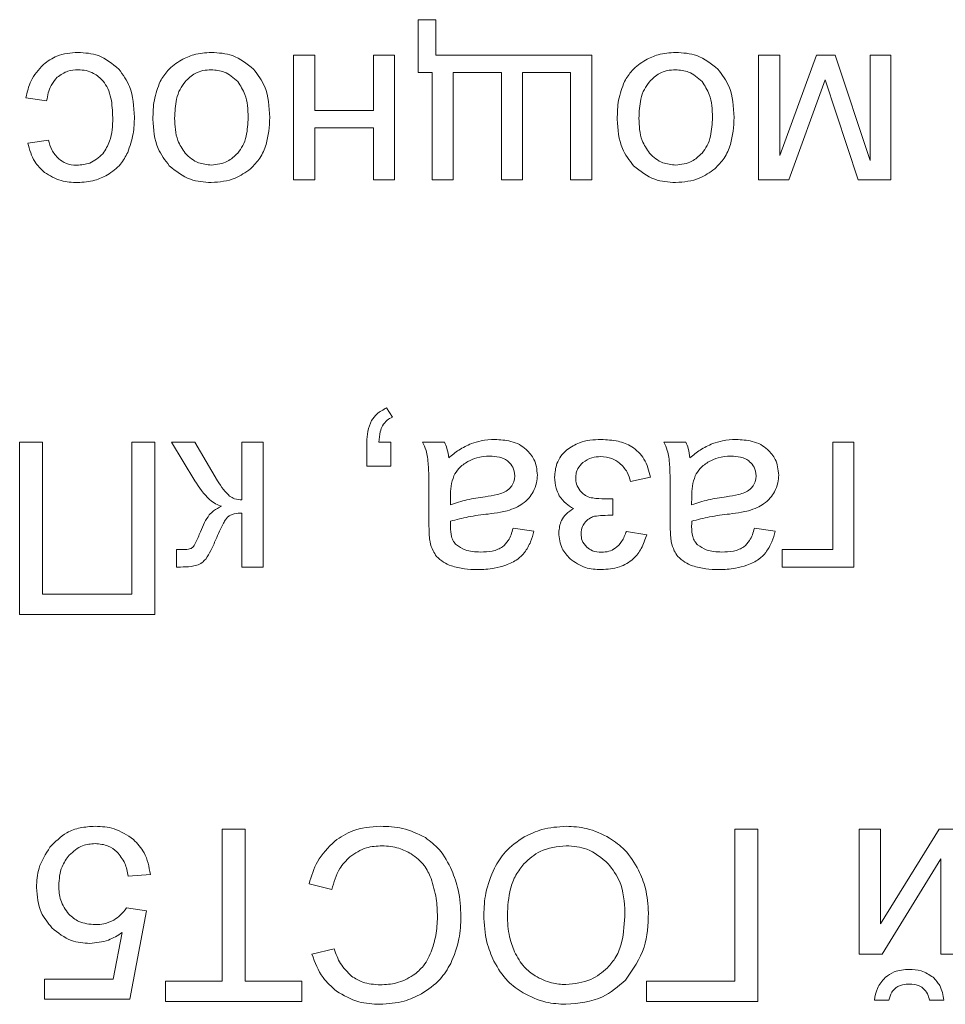
# Model space of a CAD drawing. Units: millimetres. Extents: x -1539 to 2007, y -1566 to 891.
# Drawn here: x 1837 to 1850, y 500 to 515 of the extents above; entities that cross this region are included whole.
import ezdxf

# ---------------------------------------------------------------- set-up
doc = ezdxf.new("R2010")
doc.units = ezdxf.units.MM

msp = doc.modelspace()

# ---------------------------------------------------------------- linework, layer by layer
at = {"color": 7, "linetype": 'Continuous', "lineweight": 15}
for p, q in [((1842.608, 514.687), (1842.351, 514.687)), ((1842.351, 514.687), (1842.351, 513.915)), ((1842.608, 514.169), (1842.608, 514.687)), ((1840.835, 514.169), (1840.524, 514.169)), ((1840.524, 514.169), (1840.524, 512.338)), ((1840.835, 513.357), (1840.835, 514.169)), ((1842.006, 514.169), (1841.695, 514.169)), ((1841.695, 514.169), (1841.695, 513.357)), ((1842.006, 512.338), (1842.006, 514.169)), ((1844.898, 514.169), (1842.608, 514.169)), ((1844.898, 512.338), (1844.898, 514.169)), ((1847.656, 514.169), (1847.345, 514.169)), ((1847.345, 514.169), (1847.345, 512.338)), ((1848.195, 514.169), (1847.656, 512.695)), ((1847.656, 512.695), (1847.656, 514.169)), ((1848.472, 514.169), (1848.195, 514.169)), ((1848.982, 512.624), (1848.472, 514.169)), ((1849.285, 514.169), (1848.982, 514.169)), ((1848.982, 514.169), (1848.982, 512.624)), ((1849.285, 512.338), (1849.285, 514.169)), ((1842.351, 513.915), (1842.556, 513.915)), ((1842.556, 513.915), (1842.556, 512.338)), ((1842.866, 512.338), (1842.866, 513.915)), ((1842.866, 513.915), (1843.572, 513.915)), ((1843.572, 513.915), (1843.572, 512.338)), ((1843.882, 512.338), (1843.882, 513.915)), ((1843.882, 513.915), (1844.588, 513.915)), ((1844.588, 513.915), (1844.588, 512.338)), ((1847.788, 512.338), (1848.324, 513.803)), ((1848.324, 513.803), (1848.808, 512.338)), ((1836.597, 513.541), (1836.9, 513.498)), ((1841.695, 513.357), (1840.835, 513.357)), ((1840.835, 512.338), (1840.835, 513.1)), ((1840.835, 513.1), (1841.695, 513.1)), ((1841.695, 513.1), (1841.695, 512.338)), ((1836.925, 512.923), (1836.625, 512.877)), ((1840.524, 512.338), (1840.835, 512.338)), ((1841.695, 512.338), (1842.006, 512.338)), ((1842.556, 512.338), (1842.866, 512.338)), ((1843.572, 512.338), (1843.882, 512.338)), ((1844.588, 512.338), (1844.898, 512.338)), ((1847.345, 512.338), (1847.788, 512.338)), ((1848.808, 512.338), (1849.285, 512.338)), ((1841.973, 508.86), (1841.888, 508.994)), ((1836.839, 508.493), (1836.504, 508.493)), ((1836.504, 508.493), (1836.504, 505.967)), ((1836.839, 506.264), (1836.839, 508.493)), ((1838.487, 508.493), (1838.152, 508.493)), ((1838.152, 508.493), (1838.152, 506.264)), ((1838.487, 505.967), (1838.487, 508.493)), ((1839.073, 508.493), (1838.732, 508.493)), ((1838.732, 508.493), (1839.073, 507.926)), ((1839.409, 507.928), (1839.073, 508.493)), ((1840.076, 508.493), (1839.766, 508.493)), ((1839.766, 508.493), (1839.766, 507.647)), ((1840.076, 506.662), (1840.076, 508.493)), ((1841.599, 508.493), (1841.599, 508.141)), ((1841.952, 508.493), (1841.776, 508.493)), ((1841.952, 508.141), (1841.952, 508.493)), ((1842.739, 508.493), (1842.414, 508.493)), ((1846.279, 508.493), (1845.955, 508.493)), ((1848.745, 508.493), (1848.434, 508.493)), ((1848.434, 508.493), (1848.434, 506.92)), ((1848.745, 506.662), (1848.745, 508.493)), ((1841.599, 508.141), (1841.952, 508.141)), ((1845.468, 507.915), (1845.761, 507.978)), ((1842.51, 507.726), (1842.51, 507.314)), ((1842.825, 507.689), (1842.824, 507.576)), ((1845.207, 507.421), (1845.207, 507.664)), ((1846.05, 507.726), (1846.05, 507.314)), ((1846.366, 507.689), (1846.364, 507.576)), ((1839.766, 507.453), (1839.766, 506.662)), ((1844.048, 507.188), (1843.744, 507.23)), ((1845.704, 507.135), (1845.408, 507.185)), ((1847.588, 507.188), (1847.285, 507.23)), ((1838.889, 506.917), (1838.803, 506.918)), ((1838.803, 506.918), (1838.803, 506.662)), ((1848.434, 506.92), (1847.69, 506.92)), ((1847.69, 506.92), (1847.69, 506.662)), ((1838.803, 506.662), (1838.865, 506.662)), ((1839.766, 506.662), (1840.076, 506.662)), ((1847.69, 506.662), (1848.745, 506.662)), ((1838.152, 506.264), (1836.839, 506.264)), ((1836.504, 505.967), (1838.487, 505.967)), ((1839.476, 502.818), (1839.476, 500.589)), ((1839.811, 502.818), (1839.476, 502.818)), ((1839.811, 500.589), (1839.811, 502.818)), ((1847.333, 502.818), (1846.998, 502.818)), ((1846.998, 502.818), (1846.998, 500.589)), ((1847.333, 500.292), (1847.333, 502.818)), ((1849.134, 502.818), (1848.824, 502.818)), ((1848.824, 502.818), (1848.824, 500.987)), ((1849.996, 502.818), (1849.134, 501.431)), ((1849.134, 501.431), (1849.134, 502.818)), ((1850.33, 502.818), (1849.996, 502.818)), ((1849.157, 500.987), (1850.02, 502.384)), ((1850.02, 502.384), (1850.02, 500.987)), ((1838.098, 502.13), (1838.422, 502.155)), ((1840.75, 502.017), (1841.085, 501.932)), ((1838.366, 501.622), (1838.073, 501.665)), ((1838.122, 500.324), (1838.366, 501.622)), ((1838.009, 501.302), (1837.875, 500.62)), ((1841.12, 501.063), (1840.792, 500.985)), ((1848.824, 500.987), (1849.157, 500.987)), ((1850.02, 500.987), (1850.33, 500.987)), ((1837.875, 500.62), (1836.87, 500.62)), ((1836.87, 500.62), (1836.87, 500.324)), ((1839.476, 500.589), (1838.644, 500.589)), ((1838.644, 500.589), (1838.644, 500.292)), ((1840.644, 500.589), (1839.811, 500.589)), ((1840.644, 500.292), (1840.644, 500.589)), ((1846.998, 500.589), (1845.7, 500.589)), ((1845.7, 500.589), (1845.7, 500.292)), ((1836.87, 500.324), (1838.122, 500.324)), ((1838.644, 500.292), (1840.644, 500.292)), ((1845.7, 500.292), (1847.333, 500.292)), ((1849.046, 500.31), (1849.258, 500.31)), ((1849.854, 500.31), (1850.066, 500.31))]:
    msp.add_line(p, q, dxfattribs=at)
for points, knots in [([(1837.357, 514.207), (1837.251, 514.199), (1837.066, 514.184), (1836.916, 514.077), (1836.852, 514.03)], [0, 0, 0, 0, 0.571195, 1, 1, 1, 1]), ([(1837.96, 513.962), (1837.864, 514.041), (1837.688, 514.186), (1837.461, 514.201), (1837.357, 514.207)], [0, 0, 0, 0, 0.541437, 1, 1, 1, 1]), ([(1839.316, 514.207), (1839.229, 514.202), (1839.074, 514.192), (1838.935, 514.125), (1838.874, 514.096)], [0, 0, 0, 0, 0.563627, 1, 1, 1, 1]), ([(1839.937, 513.962), (1839.838, 514.041), (1839.655, 514.186), (1839.423, 514.201), (1839.316, 514.207)], [0, 0, 0, 0, 0.541069, 1, 1, 1, 1]), ([(1846.129, 514.207), (1846.042, 514.202), (1845.887, 514.192), (1845.748, 514.125), (1845.687, 514.096)], [0, 0, 0, 0, 0.563627, 1, 1, 1, 1]), ([(1846.75, 513.962), (1846.651, 514.041), (1846.468, 514.186), (1846.235, 514.201), (1846.129, 514.207)], [0, 0, 0, 0, 0.541061, 1, 1, 1, 1]), ([(1836.852, 514.03), (1836.783, 513.954), (1836.655, 513.813), (1836.615, 513.627), (1836.597, 513.541)], [0, 0, 0, 0, 0.537001, 1, 1, 1, 1]), ([(1838.874, 514.096), (1838.804, 514.049), (1838.678, 513.966), (1838.6, 513.838), (1838.566, 513.782)], [0, 0, 0, 0, 0.560741, 1, 1, 1, 1]), ([(1845.687, 514.096), (1845.616, 514.049), (1845.49, 513.966), (1845.413, 513.838), (1845.378, 513.782)], [0, 0, 0, 0, 0.560753, 1, 1, 1, 1]), ([(1836.9, 513.498), (1836.914, 513.576), (1836.938, 513.705), (1837.022, 513.803), (1837.055, 513.842)], [0, 0, 0, 0, 0.604527, 1, 1, 1, 1]), ([(1837.055, 513.842), (1837.105, 513.878), (1837.197, 513.944), (1837.309, 513.95), (1837.36, 513.953)], [0, 0, 0, 0, 0.543644, 1, 1, 1, 1]), ([(1837.36, 513.953), (1837.401, 513.951), (1837.479, 513.946), (1837.613, 513.898), (1837.685, 513.829), (1837.729, 513.786)], [0, 0, 0, 0, 0.290217, 0.563673, 1, 1, 1, 1]), ([(1838.188, 513.26), (1838.18, 513.415), (1838.168, 513.672), (1838.019, 513.879), (1837.96, 513.962)], [0, 0, 0, 0, 0.599957, 1, 1, 1, 1]), ([(1839.316, 513.953), (1839.275, 513.951), (1839.194, 513.946), (1839.054, 513.895), (1838.978, 513.823), (1838.931, 513.778)], [0, 0, 0, 0, 0.2849902, 0.5573816, 1, 1, 1, 1]), ([(1839.703, 513.779), (1839.641, 513.835), (1839.53, 513.936), (1839.382, 513.948), (1839.316, 513.953)], [0, 0, 0, 0, 0.556743, 1, 1, 1, 1]), ([(1840.174, 513.253), (1840.166, 513.41), (1840.153, 513.671), (1839.999, 513.878), (1839.937, 513.962)], [0, 0, 0, 0, 0.598956, 1, 1, 1, 1]), ([(1846.129, 513.953), (1846.087, 513.951), (1846.006, 513.946), (1845.867, 513.895), (1845.791, 513.823), (1845.743, 513.778)], [0, 0, 0, 0, 0.285024, 0.557382, 1, 1, 1, 1]), ([(1846.516, 513.779), (1846.454, 513.835), (1846.343, 513.936), (1846.194, 513.948), (1846.129, 513.953)], [0, 0, 0, 0, 0.556743, 1, 1, 1, 1]), ([(1846.987, 513.253), (1846.979, 513.41), (1846.966, 513.671), (1846.812, 513.878), (1846.75, 513.962)], [0, 0, 0, 0, 0.598956, 1, 1, 1, 1]), ([(1837.729, 513.786), (1837.754, 513.751), (1837.806, 513.675), (1837.86, 513.492), (1837.866, 513.347), (1837.87, 513.251)], [0, 0, 0, 0, 0.228331, 0.491208, 1, 1, 1, 1]), ([(1838.566, 513.782), (1838.532, 513.692), (1838.465, 513.513), (1838.461, 513.322), (1838.46, 513.227)], [0, 0, 0, 0, 0.503875, 1, 1, 1, 1]), ([(1838.931, 513.778), (1838.904, 513.742), (1838.848, 513.665), (1838.789, 513.482), (1838.782, 513.338), (1838.777, 513.244)], [0, 0, 0, 0, 0.237767, 0.502415, 1, 1, 1, 1]), ([(1839.857, 513.254), (1839.853, 513.37), (1839.847, 513.561), (1839.743, 513.718), (1839.703, 513.779)], [0, 0, 0, 0, 0.613426, 1, 1, 1, 1]), ([(1845.378, 513.782), (1845.344, 513.692), (1845.277, 513.513), (1845.274, 513.322), (1845.273, 513.227)], [0, 0, 0, 0, 0.503875, 1, 1, 1, 1]), ([(1845.743, 513.778), (1845.717, 513.742), (1845.661, 513.665), (1845.601, 513.482), (1845.594, 513.338), (1845.59, 513.244)], [0, 0, 0, 0, 0.237765, 0.502419, 1, 1, 1, 1]), ([(1846.67, 513.254), (1846.666, 513.37), (1846.659, 513.561), (1846.556, 513.718), (1846.516, 513.779)], [0, 0, 0, 0, 0.613425, 1, 1, 1, 1]), ([(1837.87, 513.251), (1837.867, 513.132), (1837.863, 512.941), (1837.762, 512.781), (1837.724, 512.72)], [0, 0, 0, 0, 0.622774, 1, 1, 1, 1]), ([(1838.089, 512.742), (1838.121, 512.832), (1838.18, 513), (1838.185, 513.177), (1838.188, 513.26)], [0, 0, 0, 0, 0.534132, 1, 1, 1, 1]), ([(1838.777, 513.244), (1838.782, 513.13), (1838.789, 512.944), (1838.892, 512.791), (1838.932, 512.731)], [0, 0, 0, 0, 0.608477, 1, 1, 1, 1]), ([(1839.703, 512.73), (1839.73, 512.766), (1839.786, 512.841), (1839.846, 513.02), (1839.852, 513.162), (1839.857, 513.254)], [0, 0, 0, 0, 0.239892, 0.504846, 1, 1, 1, 1]), ([(1839.892, 512.502), (1839.94, 512.552), (1840.04, 512.654), (1840.153, 512.912), (1840.166, 513.119), (1840.174, 513.253)], [0, 0, 0, 0, 0.252024, 0.516948, 1, 1, 1, 1]), ([(1845.59, 513.244), (1845.594, 513.13), (1845.602, 512.944), (1845.704, 512.791), (1845.745, 512.731)], [0, 0, 0, 0, 0.608477, 1, 1, 1, 1]), ([(1846.516, 512.73), (1846.543, 512.766), (1846.599, 512.841), (1846.658, 513.02), (1846.665, 513.162), (1846.67, 513.254)], [0, 0, 0, 0, 0.239881, 0.504838, 1, 1, 1, 1]), ([(1846.704, 512.502), (1846.753, 512.552), (1846.853, 512.654), (1846.966, 512.912), (1846.979, 513.119), (1846.987, 513.253)], [0, 0, 0, 0, 0.252025, 0.516949, 1, 1, 1, 1]), ([(1838.46, 513.227), (1838.469, 513.078), (1838.485, 512.826), (1838.637, 512.627), (1838.699, 512.546)], [0, 0, 0, 0, 0.59014, 1, 1, 1, 1]), ([(1845.273, 513.227), (1845.282, 513.078), (1845.297, 512.826), (1845.449, 512.627), (1845.512, 512.546)], [0, 0, 0, 0, 0.590148, 1, 1, 1, 1]), ([(1836.625, 512.877), (1836.65, 512.782), (1836.694, 512.617), (1836.816, 512.499), (1836.868, 512.449)], [0, 0, 0, 0, 0.578544, 1, 1, 1, 1]), ([(1837.078, 512.646), (1837.039, 512.688), (1836.967, 512.769), (1836.938, 512.873), (1836.925, 512.923)], [0, 0, 0, 0, 0.522718, 1, 1, 1, 1]), ([(1837.724, 512.72), (1837.663, 512.667), (1837.553, 512.569), (1837.408, 512.558), (1837.342, 512.553)], [0, 0, 0, 0, 0.55001, 1, 1, 1, 1]), ([(1837.791, 512.41), (1837.861, 512.458), (1837.988, 512.545), (1838.058, 512.681), (1838.089, 512.742)], [0, 0, 0, 0, 0.551024, 1, 1, 1, 1]), ([(1838.932, 512.731), (1838.961, 512.701), (1839.019, 512.644), (1839.148, 512.572), (1839.252, 512.563), (1839.316, 512.556)], [0, 0, 0, 0, 0.287853, 0.561159, 1, 1, 1, 1]), ([(1839.316, 512.556), (1839.399, 512.566), (1839.548, 512.582), (1839.656, 512.685), (1839.703, 512.73)], [0, 0, 0, 0, 0.557933, 1, 1, 1, 1]), ([(1845.745, 512.731), (1845.774, 512.701), (1845.832, 512.644), (1845.961, 512.572), (1846.065, 512.563), (1846.129, 512.556)], [0, 0, 0, 0, 0.2878442, 0.5611725, 1, 1, 1, 1]), ([(1846.129, 512.556), (1846.212, 512.566), (1846.361, 512.582), (1846.468, 512.685), (1846.516, 512.73)], [0, 0, 0, 0, 0.557933, 1, 1, 1, 1]), ([(1837.342, 512.553), (1837.287, 512.557), (1837.19, 512.565), (1837.111, 512.622), (1837.078, 512.646)], [0, 0, 0, 0, 0.568859, 1, 1, 1, 1]), ([(1838.699, 512.546), (1838.798, 512.467), (1838.98, 512.321), (1839.211, 512.306), (1839.316, 512.299)], [0, 0, 0, 0, 0.544995, 1, 1, 1, 1]), ([(1845.512, 512.546), (1845.611, 512.467), (1845.793, 512.321), (1846.024, 512.306), (1846.129, 512.299)], [0, 0, 0, 0, 0.545004, 1, 1, 1, 1]), ([(1836.868, 512.449), (1836.947, 512.401), (1837.097, 512.31), (1837.272, 512.302), (1837.354, 512.299)], [0, 0, 0, 0, 0.530594, 1, 1, 1, 1]), ([(1837.354, 512.299), (1837.44, 512.305), (1837.593, 512.315), (1837.731, 512.381), (1837.791, 512.41)], [0, 0, 0, 0, 0.5631214, 1, 1, 1, 1]), ([(1839.316, 512.299), (1839.436, 512.309), (1839.648, 512.326), (1839.818, 512.449), (1839.892, 512.502)], [0, 0, 0, 0, 0.570015, 1, 1, 1, 1]), ([(1846.129, 512.299), (1846.249, 512.309), (1846.46, 512.326), (1846.631, 512.449), (1846.704, 512.502)], [0, 0, 0, 0, 0.570015, 1, 1, 1, 1]), ([(1841.888, 508.994), (1841.837, 508.968), (1841.749, 508.923), (1841.692, 508.842), (1841.668, 508.809)], [0, 0, 0, 0, 0.581284, 1, 1, 1, 1]), ([(1841.668, 508.809), (1841.646, 508.757), (1841.603, 508.656), (1841.6, 508.546), (1841.599, 508.493)], [0, 0, 0, 0, 0.515381, 1, 1, 1, 1]), ([(1841.828, 508.734), (1841.849, 508.763), (1841.887, 508.817), (1841.946, 508.847), (1841.973, 508.86)], [0, 0, 0, 0, 0.5409978, 1, 1, 1, 1]), ([(1841.776, 508.493), (1841.779, 508.545), (1841.783, 508.629), (1841.816, 508.705), (1841.828, 508.734)], [0, 0, 0, 0, 0.621104, 1, 1, 1, 1]), ([(1842.414, 508.493), (1842.434, 508.454), (1842.468, 508.383), (1842.484, 508.306), (1842.49, 508.272)], [0, 0, 0, 0, 0.563, 1, 1, 1, 1]), ([(1842.799, 508.264), (1842.793, 508.31), (1842.782, 508.389), (1842.752, 508.463), (1842.739, 508.493)], [0, 0, 0, 0, 0.584088, 1, 1, 1, 1]), ([(1843.475, 508.532), (1843.408, 508.529), (1843.291, 508.524), (1843.18, 508.487), (1843.132, 508.472)], [0, 0, 0, 0, 0.568376, 1, 1, 1, 1]), ([(1843.938, 508.385), (1843.906, 508.411), (1843.838, 508.463), (1843.679, 508.521), (1843.555, 508.528), (1843.475, 508.532)], [0, 0, 0, 0, 0.249783, 0.516545, 1, 1, 1, 1]), ([(1845.034, 508.532), (1844.925, 508.527), (1844.743, 508.519), (1844.593, 508.419), (1844.532, 508.379)], [0, 0, 0, 0, 0.599771, 1, 1, 1, 1]), ([(1845.761, 507.978), (1845.736, 508.071), (1845.691, 508.248), (1845.503, 508.432), (1845.275, 508.52), (1845.119, 508.528), (1845.034, 508.532)], [0, 0, 0, 0, 0.282643, 0.535796, 0.749607, 1, 1, 1, 1]), ([(1845.955, 508.493), (1845.974, 508.454), (1846.008, 508.383), (1846.024, 508.306), (1846.031, 508.272)], [0, 0, 0, 0, 0.562981, 1, 1, 1, 1]), ([(1846.339, 508.264), (1846.333, 508.31), (1846.322, 508.389), (1846.292, 508.463), (1846.279, 508.493)], [0, 0, 0, 0, 0.584101, 1, 1, 1, 1]), ([(1847.015, 508.532), (1846.948, 508.529), (1846.831, 508.524), (1846.72, 508.487), (1846.672, 508.472)], [0, 0, 0, 0, 0.568418, 1, 1, 1, 1]), ([(1847.479, 508.385), (1847.446, 508.411), (1847.378, 508.463), (1847.22, 508.521), (1847.095, 508.528), (1847.015, 508.532)], [0, 0, 0, 0, 0.249783, 0.516545, 1, 1, 1, 1]), ([(1843.132, 508.472), (1843.069, 508.443), (1842.95, 508.387), (1842.848, 508.304), (1842.799, 508.264)], [0, 0, 0, 0, 0.5239075, 1, 1, 1, 1]), ([(1844.101, 508.01), (1844.093, 508.091), (1844.078, 508.234), (1843.981, 508.339), (1843.938, 508.385)], [0, 0, 0, 0, 0.563543, 1, 1, 1, 1]), ([(1844.532, 508.379), (1844.502, 508.349), (1844.442, 508.291), (1844.369, 508.156), (1844.359, 508.047), (1844.353, 507.98)], [0, 0, 0, 0, 0.2816, 0.553021, 1, 1, 1, 1]), ([(1846.672, 508.472), (1846.609, 508.443), (1846.49, 508.387), (1846.388, 508.304), (1846.339, 508.264)], [0, 0, 0, 0, 0.523892, 1, 1, 1, 1]), ([(1847.641, 508.01), (1847.633, 508.091), (1847.618, 508.234), (1847.521, 508.339), (1847.479, 508.385)], [0, 0, 0, 0, 0.563543, 1, 1, 1, 1]), ([(1842.49, 508.272), (1842.496, 508.196), (1842.511, 508.015), (1842.51, 507.832), (1842.51, 507.726)], [0, 0, 0, 0, 0.418102, 1, 1, 1, 1]), ([(1843.081, 508.211), (1843.033, 508.179), (1842.948, 508.123), (1842.897, 508.036), (1842.875, 507.998)], [0, 0, 0, 0, 0.566796, 1, 1, 1, 1]), ([(1843.4, 508.289), (1843.336, 508.285), (1843.224, 508.279), (1843.124, 508.231), (1843.081, 508.211)], [0, 0, 0, 0, 0.572913, 1, 1, 1, 1]), ([(1843.675, 508.206), (1843.656, 508.221), (1843.615, 508.25), (1843.522, 508.283), (1843.448, 508.286), (1843.4, 508.289)], [0, 0, 0, 0, 0.2444128, 0.5104986, 1, 1, 1, 1]), ([(1843.769, 508.001), (1843.764, 508.045), (1843.755, 508.124), (1843.7, 508.181), (1843.675, 508.206)], [0, 0, 0, 0, 0.55448, 1, 1, 1, 1]), ([(1844.663, 507.967), (1844.665, 507.992), (1844.668, 508.04), (1844.698, 508.122), (1844.741, 508.166), (1844.768, 508.193)], [0, 0, 0, 0, 0.287337, 0.560172, 1, 1, 1, 1]), ([(1844.768, 508.193), (1844.81, 508.221), (1844.89, 508.274), (1844.985, 508.279), (1845.029, 508.282)], [0, 0, 0, 0, 0.53959, 1, 1, 1, 1]), ([(1845.029, 508.282), (1845.085, 508.277), (1845.186, 508.268), (1845.27, 508.211), (1845.307, 508.186)], [0, 0, 0, 0, 0.559907, 1, 1, 1, 1]), ([(1846.031, 508.272), (1846.037, 508.196), (1846.051, 508.015), (1846.05, 507.832), (1846.05, 507.726)], [0, 0, 0, 0, 0.418102, 1, 1, 1, 1]), ([(1846.621, 508.211), (1846.573, 508.179), (1846.488, 508.123), (1846.437, 508.036), (1846.416, 507.998)], [0, 0, 0, 0, 0.566796, 1, 1, 1, 1]), ([(1846.94, 508.289), (1846.876, 508.285), (1846.764, 508.279), (1846.664, 508.231), (1846.621, 508.211)], [0, 0, 0, 0, 0.5729559, 1, 1, 1, 1]), ([(1847.215, 508.206), (1847.196, 508.221), (1847.156, 508.25), (1847.062, 508.283), (1846.988, 508.286), (1846.94, 508.289)], [0, 0, 0, 0, 0.244414, 0.510548, 1, 1, 1, 1]), ([(1847.309, 508.001), (1847.304, 508.045), (1847.295, 508.124), (1847.24, 508.181), (1847.215, 508.206)], [0, 0, 0, 0, 0.554474, 1, 1, 1, 1]), ([(1845.307, 508.186), (1845.348, 508.144), (1845.425, 508.067), (1845.454, 507.963), (1845.468, 507.915)], [0, 0, 0, 0, 0.538725, 1, 1, 1, 1]), ([(1839.073, 507.926), (1839.138, 507.828), (1839.224, 507.7), (1839.373, 507.587), (1839.437, 507.564), (1839.467, 507.553)], [0, 0, 0, 0, 0.634497, 0.828136, 1, 1, 1, 1]), ([(1839.585, 507.701), (1839.553, 507.733), (1839.484, 507.8), (1839.435, 507.883), (1839.409, 507.928)], [0, 0, 0, 0, 0.466718, 1, 1, 1, 1]), ([(1842.875, 507.998), (1842.859, 507.949), (1842.827, 507.848), (1842.826, 507.743), (1842.825, 507.689)], [0, 0, 0, 0, 0.4894363, 1, 1, 1, 1]), ([(1843.726, 507.854), (1843.74, 507.88), (1843.765, 507.926), (1843.768, 507.978), (1843.769, 508.001)], [0, 0, 0, 0, 0.555199, 1, 1, 1, 1]), ([(1844.04, 507.765), (1844.059, 507.808), (1844.095, 507.886), (1844.099, 507.972), (1844.101, 508.01)], [0, 0, 0, 0, 0.551694, 1, 1, 1, 1]), ([(1844.353, 507.98), (1844.356, 507.924), (1844.361, 507.829), (1844.404, 507.744), (1844.422, 507.708)], [0, 0, 0, 0, 0.579775, 1, 1, 1, 1]), ([(1844.729, 507.781), (1844.708, 507.813), (1844.67, 507.869), (1844.665, 507.937), (1844.663, 507.967)], [0, 0, 0, 0, 0.552862, 1, 1, 1, 1]), ([(1846.416, 507.998), (1846.4, 507.949), (1846.367, 507.848), (1846.366, 507.743), (1846.366, 507.689)], [0, 0, 0, 0, 0.4894363, 1, 1, 1, 1]), ([(1847.266, 507.854), (1847.28, 507.88), (1847.305, 507.926), (1847.308, 507.978), (1847.309, 508.001)], [0, 0, 0, 0, 0.555205, 1, 1, 1, 1]), ([(1847.58, 507.765), (1847.599, 507.808), (1847.635, 507.886), (1847.639, 507.972), (1847.641, 508.01)], [0, 0, 0, 0, 0.551703, 1, 1, 1, 1]), ([(1843.603, 507.754), (1843.631, 507.769), (1843.679, 507.793), (1843.712, 507.836), (1843.726, 507.854)], [0, 0, 0, 0, 0.571704, 1, 1, 1, 1]), ([(1843.879, 507.587), (1843.914, 507.615), (1843.978, 507.665), (1844.021, 507.734), (1844.04, 507.765)], [0, 0, 0, 0, 0.551092, 1, 1, 1, 1]), ([(1844.868, 507.683), (1844.84, 507.694), (1844.786, 507.716), (1844.747, 507.76), (1844.729, 507.781)], [0, 0, 0, 0, 0.519901, 1, 1, 1, 1]), ([(1847.144, 507.754), (1847.171, 507.769), (1847.219, 507.793), (1847.252, 507.836), (1847.266, 507.854)], [0, 0, 0, 0, 0.571704, 1, 1, 1, 1]), ([(1847.419, 507.587), (1847.454, 507.615), (1847.518, 507.665), (1847.561, 507.734), (1847.58, 507.765)], [0, 0, 0, 0, 0.551111, 1, 1, 1, 1]), ([(1839.766, 507.647), (1839.729, 507.649), (1839.664, 507.654), (1839.609, 507.687), (1839.585, 507.701)], [0, 0, 0, 0, 0.573676, 1, 1, 1, 1]), ([(1842.824, 507.576), (1842.904, 507.602), (1843.07, 507.655), (1843.243, 507.68), (1843.332, 507.693)], [0, 0, 0, 0, 0.484288, 1, 1, 1, 1]), ([(1843.332, 507.693), (1843.392, 507.701), (1843.485, 507.714), (1843.573, 507.744), (1843.603, 507.754)], [0, 0, 0, 0, 0.65545, 1, 1, 1, 1]), ([(1844.422, 507.708), (1844.452, 507.667), (1844.509, 507.59), (1844.591, 507.541), (1844.629, 507.519)], [0, 0, 0, 0, 0.538704, 1, 1, 1, 1]), ([(1845.136, 507.663), (1845.076, 507.662), (1844.986, 507.662), (1844.897, 507.677), (1844.868, 507.683)], [0, 0, 0, 0, 0.6676245, 1, 1, 1, 1]), ([(1845.207, 507.664), (1845.19, 507.664), (1845.167, 507.663), (1845.143, 507.663), (1845.136, 507.663)], [0, 0, 0, 0, 0.695502, 1, 1, 1, 1]), ([(1846.364, 507.576), (1846.444, 507.602), (1846.61, 507.655), (1846.783, 507.68), (1846.872, 507.693)], [0, 0, 0, 0, 0.484302, 1, 1, 1, 1]), ([(1846.872, 507.693), (1846.932, 507.701), (1847.025, 507.714), (1847.113, 507.744), (1847.144, 507.754)], [0, 0, 0, 0, 0.655468, 1, 1, 1, 1]), ([(1839.467, 507.553), (1839.426, 507.533), (1839.359, 507.5), (1839.307, 507.448), (1839.286, 507.427)], [0, 0, 0, 0, 0.610552, 1, 1, 1, 1]), ([(1843.379, 507.439), (1843.439, 507.447), (1843.532, 507.458), (1843.623, 507.478), (1843.656, 507.486)], [0, 0, 0, 0, 0.64009, 1, 1, 1, 1]), ([(1843.656, 507.486), (1843.7, 507.5), (1843.779, 507.525), (1843.849, 507.569), (1843.879, 507.587)], [0, 0, 0, 0, 0.568607, 1, 1, 1, 1]), ([(1844.629, 507.519), (1844.593, 507.494), (1844.524, 507.447), (1844.433, 507.328), (1844.421, 507.226), (1844.413, 507.164)], [0, 0, 0, 0, 0.3037828, 0.5767322, 1, 1, 1, 1]), ([(1846.92, 507.439), (1846.979, 507.447), (1847.072, 507.458), (1847.163, 507.478), (1847.196, 507.486)], [0, 0, 0, 0, 0.640057, 1, 1, 1, 1]), ([(1847.196, 507.486), (1847.24, 507.5), (1847.319, 507.525), (1847.389, 507.569), (1847.419, 507.587)], [0, 0, 0, 0, 0.568552, 1, 1, 1, 1]), ([(1839.286, 507.427), (1839.262, 507.391), (1839.209, 507.313), (1839.175, 507.225), (1839.157, 507.179)], [0, 0, 0, 0, 0.468628, 1, 1, 1, 1]), ([(1839.382, 507.065), (1839.418, 507.146), (1839.462, 507.246), (1839.523, 507.356), (1839.548, 507.384), (1839.558, 507.396)], [0, 0, 0, 0, 0.7028358, 0.8786106, 1, 1, 1, 1]), ([(1839.558, 507.396), (1839.571, 507.406), (1839.599, 507.427), (1839.671, 507.449), (1839.728, 507.451), (1839.766, 507.453)], [0, 0, 0, 0, 0.222442, 0.483167, 1, 1, 1, 1]), ([(1842.824, 507.252), (1842.824, 507.263), (1842.824, 507.29), (1842.825, 507.317), (1842.825, 507.333)], [0, 0, 0, 0, 0.41711, 1, 1, 1, 1]), ([(1842.825, 507.333), (1842.912, 507.356), (1843.094, 507.405), (1843.281, 507.427), (1843.379, 507.439)], [0, 0, 0, 0, 0.47641, 1, 1, 1, 1]), ([(1844.741, 507.152), (1844.744, 507.188), (1844.749, 507.252), (1844.788, 507.302), (1844.805, 507.323)], [0, 0, 0, 0, 0.570979, 1, 1, 1, 1]), ([(1844.805, 507.323), (1844.828, 507.346), (1844.867, 507.384), (1844.919, 507.399), (1844.94, 507.406)], [0, 0, 0, 0, 0.591399, 1, 1, 1, 1]), ([(1844.94, 507.406), (1844.979, 507.41), (1845.068, 507.42), (1845.157, 507.421), (1845.207, 507.421)], [0, 0, 0, 0, 0.445519, 1, 1, 1, 1]), ([(1846.364, 507.252), (1846.364, 507.263), (1846.364, 507.29), (1846.365, 507.317), (1846.366, 507.333)], [0, 0, 0, 0, 0.41711, 1, 1, 1, 1]), ([(1846.366, 507.333), (1846.452, 507.356), (1846.634, 507.405), (1846.822, 507.427), (1846.92, 507.439)], [0, 0, 0, 0, 0.4764228, 1, 1, 1, 1]), ([(1842.51, 507.314), (1842.51, 507.251), (1842.509, 507.155), (1842.521, 507.061), (1842.525, 507.029)], [0, 0, 0, 0, 0.667785, 1, 1, 1, 1]), ([(1842.912, 506.986), (1842.897, 507.003), (1842.864, 507.038), (1842.83, 507.13), (1842.826, 507.204), (1842.824, 507.252)], [0, 0, 0, 0, 0.233462, 0.494786, 1, 1, 1, 1]), ([(1843.744, 507.23), (1843.726, 507.166), (1843.696, 507.062), (1843.619, 506.987), (1843.59, 506.958)], [0, 0, 0, 0, 0.616662, 1, 1, 1, 1]), ([(1843.911, 506.873), (1843.945, 506.924), (1844.008, 507.022), (1844.035, 507.135), (1844.048, 507.188)], [0, 0, 0, 0, 0.525706, 1, 1, 1, 1]), ([(1845.408, 507.185), (1845.387, 507.134), (1845.35, 507.039), (1845.255, 506.938), (1845.148, 506.885), (1845.077, 506.88), (1845.041, 506.878)], [0, 0, 0, 0, 0.319444, 0.58851, 0.788413, 1, 1, 1, 1]), ([(1846.05, 507.314), (1846.05, 507.251), (1846.05, 507.155), (1846.061, 507.061), (1846.065, 507.029)], [0, 0, 0, 0, 0.667785, 1, 1, 1, 1]), ([(1846.452, 506.986), (1846.437, 507.003), (1846.404, 507.038), (1846.37, 507.13), (1846.366, 507.204), (1846.364, 507.252)], [0, 0, 0, 0, 0.233491, 0.494793, 1, 1, 1, 1]), ([(1847.285, 507.23), (1847.266, 507.166), (1847.236, 507.062), (1847.16, 506.987), (1847.13, 506.958)], [0, 0, 0, 0, 0.616662, 1, 1, 1, 1]), ([(1847.452, 506.873), (1847.485, 506.924), (1847.548, 507.022), (1847.575, 507.135), (1847.588, 507.188)], [0, 0, 0, 0, 0.525706, 1, 1, 1, 1]), ([(1839.157, 507.179), (1839.134, 507.124), (1839.106, 507.055), (1839.067, 506.98), (1839.052, 506.961), (1839.046, 506.953)], [0, 0, 0, 0, 0.706818, 0.881682, 1, 1, 1, 1]), ([(1839.234, 506.779), (1839.26, 506.82), (1839.318, 506.911), (1839.359, 507.01), (1839.382, 507.065)], [0, 0, 0, 0, 0.447035, 1, 1, 1, 1]), ([(1844.413, 507.164), (1844.422, 507.084), (1844.439, 506.939), (1844.536, 506.831), (1844.579, 506.783)], [0, 0, 0, 0, 0.551722, 1, 1, 1, 1]), ([(1844.825, 506.952), (1844.798, 506.984), (1844.748, 507.042), (1844.743, 507.117), (1844.741, 507.152)], [0, 0, 0, 0, 0.542229, 1, 1, 1, 1]), ([(1845.039, 506.624), (1845.129, 506.63), (1845.298, 506.641), (1845.506, 506.764), (1845.639, 506.937), (1845.682, 507.067), (1845.704, 507.135)], [0, 0, 0, 0, 0.294022, 0.553861, 0.763484, 1, 1, 1, 1]), ([(1839.046, 506.953), (1839.041, 506.949), (1839.03, 506.939), (1839.007, 506.93), (1838.96, 506.918), (1838.92, 506.917), (1838.889, 506.917)], [0, 0, 0, 0, 0.122109, 0.268998, 0.446177, 1, 1, 1, 1]), ([(1842.525, 507.029), (1842.537, 506.985), (1842.557, 506.909), (1842.603, 506.844), (1842.622, 506.818)], [0, 0, 0, 0, 0.5832719, 1, 1, 1, 1]), ([(1843.266, 506.881), (1843.187, 506.884), (1843.059, 506.889), (1842.953, 506.959), (1842.912, 506.986)], [0, 0, 0, 0, 0.610361, 1, 1, 1, 1]), ([(1843.59, 506.958), (1843.568, 506.945), (1843.52, 506.916), (1843.41, 506.887), (1843.323, 506.883), (1843.266, 506.881)], [0, 0, 0, 0, 0.22765, 0.491683, 1, 1, 1, 1]), ([(1845.041, 506.878), (1844.995, 506.881), (1844.915, 506.886), (1844.851, 506.933), (1844.825, 506.952)], [0, 0, 0, 0, 0.581115, 1, 1, 1, 1]), ([(1846.065, 507.029), (1846.077, 506.985), (1846.098, 506.909), (1846.143, 506.844), (1846.162, 506.818)], [0, 0, 0, 0, 0.5832719, 1, 1, 1, 1]), ([(1846.806, 506.881), (1846.728, 506.884), (1846.599, 506.889), (1846.493, 506.959), (1846.452, 506.986)], [0, 0, 0, 0, 0.610398, 1, 1, 1, 1]), ([(1847.13, 506.958), (1847.108, 506.945), (1847.061, 506.916), (1846.95, 506.887), (1846.863, 506.883), (1846.806, 506.881)], [0, 0, 0, 0, 0.22765, 0.491683, 1, 1, 1, 1]), ([(1839.103, 506.687), (1839.13, 506.698), (1839.181, 506.72), (1839.217, 506.761), (1839.234, 506.779)], [0, 0, 0, 0, 0.5403785, 1, 1, 1, 1]), ([(1842.622, 506.818), (1842.654, 506.787), (1842.718, 506.727), (1842.798, 506.695), (1842.838, 506.679)], [0, 0, 0, 0, 0.511697, 1, 1, 1, 1]), ([(1843.636, 506.688), (1843.698, 506.714), (1843.802, 506.757), (1843.88, 506.839), (1843.911, 506.873)], [0, 0, 0, 0, 0.587877, 1, 1, 1, 1]), ([(1844.579, 506.783), (1844.652, 506.732), (1844.79, 506.635), (1844.959, 506.627), (1845.039, 506.624)], [0, 0, 0, 0, 0.525107, 1, 1, 1, 1]), ([(1846.162, 506.818), (1846.195, 506.787), (1846.258, 506.727), (1846.339, 506.695), (1846.378, 506.679)], [0, 0, 0, 0, 0.511649, 1, 1, 1, 1]), ([(1847.176, 506.688), (1847.238, 506.714), (1847.342, 506.757), (1847.42, 506.839), (1847.452, 506.873)], [0, 0, 0, 0, 0.587877, 1, 1, 1, 1]), ([(1838.865, 506.662), (1838.917, 506.663), (1838.997, 506.663), (1839.076, 506.68), (1839.103, 506.687)], [0, 0, 0, 0, 0.647091, 1, 1, 1, 1]), ([(1842.838, 506.679), (1842.902, 506.661), (1843.027, 506.627), (1843.156, 506.625), (1843.22, 506.624)], [0, 0, 0, 0, 0.509878, 1, 1, 1, 1]), ([(1843.22, 506.624), (1843.303, 506.626), (1843.445, 506.631), (1843.58, 506.671), (1843.636, 506.688)], [0, 0, 0, 0, 0.58678, 1, 1, 1, 1]), ([(1846.378, 506.679), (1846.442, 506.661), (1846.567, 506.627), (1846.697, 506.625), (1846.76, 506.624)], [0, 0, 0, 0, 0.509878, 1, 1, 1, 1]), ([(1846.76, 506.624), (1846.843, 506.626), (1846.985, 506.631), (1847.12, 506.671), (1847.176, 506.688)], [0, 0, 0, 0, 0.586745, 1, 1, 1, 1]), ([(1837.612, 502.86), (1837.538, 502.856), (1837.395, 502.848), (1837.152, 502.761), (1837.026, 502.632), (1836.949, 502.554)], [0, 0, 0, 0, 0.295015, 0.568772, 1, 1, 1, 1]), ([(1838.173, 502.667), (1838.082, 502.729), (1837.912, 502.845), (1837.707, 502.856), (1837.612, 502.86)], [0, 0, 0, 0, 0.535354, 1, 1, 1, 1]), ([(1841.794, 502.86), (1841.655, 502.851), (1841.413, 502.833), (1841.213, 502.701), (1841.127, 502.644)], [0, 0, 0, 0, 0.575035, 1, 1, 1, 1]), ([(1842.457, 502.694), (1842.348, 502.747), (1842.139, 502.85), (1841.906, 502.857), (1841.794, 502.86)], [0, 0, 0, 0, 0.521177, 1, 1, 1, 1]), ([(1844.522, 502.86), (1844.402, 502.852), (1844.187, 502.838), (1843.993, 502.745), (1843.908, 502.705)], [0, 0, 0, 0, 0.560689, 1, 1, 1, 1]), ([(1845.16, 502.688), (1845.05, 502.744), (1844.848, 502.844), (1844.624, 502.855), (1844.522, 502.86)], [0, 0, 0, 0, 0.548432, 1, 1, 1, 1]), ([(1843.908, 502.705), (1843.809, 502.638), (1843.628, 502.517), (1843.518, 502.33), (1843.469, 502.246)], [0, 0, 0, 0, 0.551784, 1, 1, 1, 1]), ([(1837.231, 502.438), (1837.293, 502.492), (1837.403, 502.589), (1837.548, 502.601), (1837.612, 502.607)], [0, 0, 0, 0, 0.558456, 1, 1, 1, 1]), ([(1837.612, 502.607), (1837.679, 502.601), (1837.797, 502.59), (1837.89, 502.518), (1837.931, 502.487)], [0, 0, 0, 0, 0.566308, 1, 1, 1, 1]), ([(1838.422, 502.155), (1838.402, 502.267), (1838.366, 502.462), (1838.231, 502.606), (1838.173, 502.667)], [0, 0, 0, 0, 0.570917, 1, 1, 1, 1]), ([(1841.127, 502.644), (1841.033, 502.549), (1840.856, 502.37), (1840.784, 502.129), (1840.75, 502.017)], [0, 0, 0, 0, 0.531737, 1, 1, 1, 1]), ([(1841.348, 502.413), (1841.426, 502.465), (1841.571, 502.56), (1841.743, 502.57), (1841.822, 502.575)], [0, 0, 0, 0, 0.543998, 1, 1, 1, 1]), ([(1841.822, 502.575), (1841.906, 502.569), (1842.057, 502.557), (1842.19, 502.487), (1842.249, 502.456)], [0, 0, 0, 0, 0.558662, 1, 1, 1, 1]), ([(1842.846, 502.213), (1842.791, 502.322), (1842.697, 502.512), (1842.529, 502.64), (1842.457, 502.694)], [0, 0, 0, 0, 0.573765, 1, 1, 1, 1]), ([(1844.524, 502.575), (1844.391, 502.561), (1844.154, 502.538), (1843.979, 502.379), (1843.903, 502.31)], [0, 0, 0, 0, 0.5638472, 1, 1, 1, 1]), ([(1845.14, 502.312), (1845.04, 502.397), (1844.861, 502.549), (1844.628, 502.567), (1844.524, 502.575)], [0, 0, 0, 0, 0.553003, 1, 1, 1, 1]), ([(1845.586, 502.218), (1845.525, 502.323), (1845.415, 502.51), (1845.238, 502.634), (1845.16, 502.688)], [0, 0, 0, 0, 0.559601, 1, 1, 1, 1]), ([(1836.949, 502.554), (1836.885, 502.454), (1836.769, 502.272), (1836.756, 502.058), (1836.75, 501.961)], [0, 0, 0, 0, 0.5486039, 1, 1, 1, 1]), ([(1837.078, 501.99), (1837.084, 502.086), (1837.095, 502.251), (1837.191, 502.383), (1837.231, 502.438)], [0, 0, 0, 0, 0.584904, 1, 1, 1, 1]), ([(1837.931, 502.487), (1837.975, 502.433), (1838.06, 502.328), (1838.085, 502.194), (1838.098, 502.13)], [0, 0, 0, 0, 0.51809, 1, 1, 1, 1]), ([(1842.249, 502.456), (1842.318, 502.404), (1842.445, 502.307), (1842.51, 502.163), (1842.54, 502.097)], [0, 0, 0, 0, 0.5433399, 1, 1, 1, 1]), ([(1841.085, 501.932), (1841.114, 502.04), (1841.164, 502.223), (1841.294, 502.358), (1841.348, 502.413)], [0, 0, 0, 0, 0.592226, 1, 1, 1, 1]), ([(1843.903, 502.31), (1843.861, 502.257), (1843.775, 502.147), (1843.678, 501.891), (1843.667, 501.689), (1843.66, 501.559)], [0, 0, 0, 0, 0.251525, 0.518659, 1, 1, 1, 1]), ([(1845.385, 501.595), (1845.375, 501.751), (1845.36, 502.015), (1845.204, 502.226), (1845.14, 502.312)], [0, 0, 0, 0, 0.5905013, 1, 1, 1, 1]), ([(1842.979, 501.536), (1842.973, 501.668), (1842.961, 501.901), (1842.881, 502.119), (1842.846, 502.213)], [0, 0, 0, 0, 0.566211, 1, 1, 1, 1]), ([(1843.469, 502.246), (1843.419, 502.126), (1843.328, 501.906), (1843.318, 501.668), (1843.314, 501.559)], [0, 0, 0, 0, 0.54375, 1, 1, 1, 1]), ([(1845.731, 501.589), (1845.723, 501.711), (1845.709, 501.929), (1845.624, 502.13), (1845.586, 502.218)], [0, 0, 0, 0, 0.559899, 1, 1, 1, 1]), ([(1837.225, 501.571), (1837.178, 501.637), (1837.088, 501.763), (1837.081, 501.917), (1837.078, 501.99)], [0, 0, 0, 0, 0.527311, 1, 1, 1, 1]), ([(1842.54, 502.097), (1842.57, 501.999), (1842.627, 501.816), (1842.631, 501.624), (1842.634, 501.535)], [0, 0, 0, 0, 0.531455, 1, 1, 1, 1]), ([(1836.75, 501.961), (1836.761, 501.835), (1836.779, 501.614), (1836.918, 501.444), (1836.977, 501.372)], [0, 0, 0, 0, 0.572676, 1, 1, 1, 1]), ([(1837.615, 501.418), (1837.53, 501.425), (1837.383, 501.437), (1837.272, 501.531), (1837.225, 501.571)], [0, 0, 0, 0, 0.57569, 1, 1, 1, 1]), ([(1838.073, 501.665), (1838.044, 501.626), (1837.992, 501.555), (1837.918, 501.508), (1837.885, 501.486)], [0, 0, 0, 0, 0.551167, 1, 1, 1, 1]), ([(1843.314, 501.559), (1843.321, 501.424), (1843.332, 501.19), (1843.423, 500.974), (1843.462, 500.883)], [0, 0, 0, 0, 0.575833, 1, 1, 1, 1]), ([(1843.66, 501.559), (1843.664, 501.451), (1843.671, 501.266), (1843.737, 501.093), (1843.764, 501.021)], [0, 0, 0, 0, 0.584865, 1, 1, 1, 1]), ([(1845.129, 500.783), (1845.173, 500.835), (1845.268, 500.945), (1845.367, 501.224), (1845.378, 501.447), (1845.385, 501.595)], [0, 0, 0, 0, 0.233141, 0.495068, 1, 1, 1, 1]), ([(1845.392, 500.605), (1845.501, 500.76), (1845.708, 501.057), (1845.723, 501.417), (1845.731, 501.589)], [0, 0, 0, 0, 0.524028, 1, 1, 1, 1]), ([(1837.885, 501.486), (1837.838, 501.464), (1837.752, 501.424), (1837.658, 501.42), (1837.615, 501.418)], [0, 0, 0, 0, 0.547729, 1, 1, 1, 1]), ([(1842.634, 501.535), (1842.63, 501.442), (1842.622, 501.277), (1842.575, 501.119), (1842.554, 501.05)], [0, 0, 0, 0, 0.560205, 1, 1, 1, 1]), ([(1842.829, 500.849), (1842.877, 500.967), (1842.967, 501.188), (1842.976, 501.426), (1842.979, 501.536)], [0, 0, 0, 0, 0.536366, 1, 1, 1, 1]), ([(1836.977, 501.372), (1837.068, 501.298), (1837.232, 501.165), (1837.441, 501.15), (1837.534, 501.142)], [0, 0, 0, 0, 0.554358, 1, 1, 1, 1]), ([(1837.534, 501.142), (1837.627, 501.152), (1837.798, 501.169), (1837.943, 501.26), (1838.009, 501.302)], [0, 0, 0, 0, 0.544316, 1, 1, 1, 1]), ([(1840.792, 500.985), (1840.837, 500.864), (1840.914, 500.653), (1841.081, 500.506), (1841.152, 500.443)], [0, 0, 0, 0, 0.574273, 1, 1, 1, 1]), ([(1841.375, 500.661), (1841.315, 500.721), (1841.2, 500.835), (1841.146, 500.988), (1841.12, 501.063)], [0, 0, 0, 0, 0.516154, 1, 1, 1, 1]), ([(1842.554, 501.05), (1842.519, 500.967), (1842.456, 500.82), (1842.334, 500.719), (1842.28, 500.675)], [0, 0, 0, 0, 0.562697, 1, 1, 1, 1]), ([(1843.764, 501.021), (1843.807, 500.941), (1843.884, 500.801), (1844.012, 500.706), (1844.068, 500.666)], [0, 0, 0, 0, 0.566938, 1, 1, 1, 1]), ([(1842.4, 500.402), (1842.498, 500.467), (1842.674, 500.585), (1842.781, 500.767), (1842.829, 500.849)], [0, 0, 0, 0, 0.553242, 1, 1, 1, 1]), ([(1843.462, 500.883), (1843.523, 500.778), (1843.633, 500.592), (1843.811, 500.47), (1843.89, 500.417)], [0, 0, 0, 0, 0.561529, 1, 1, 1, 1]), ([(1844.519, 500.539), (1844.646, 500.552), (1844.874, 500.575), (1845.051, 500.719), (1845.129, 500.783)], [0, 0, 0, 0, 0.558256, 1, 1, 1, 1]), ([(1849.556, 500.762), (1849.48, 500.757), (1849.351, 500.749), (1849.247, 500.675), (1849.204, 500.645)], [0, 0, 0, 0, 0.587342, 1, 1, 1, 1]), ([(1849.908, 500.646), (1849.852, 500.683), (1849.744, 500.753), (1849.616, 500.759), (1849.556, 500.762)], [0, 0, 0, 0, 0.526874, 1, 1, 1, 1]), ([(1841.795, 500.536), (1841.707, 500.541), (1841.556, 500.55), (1841.428, 500.629), (1841.375, 500.661)], [0, 0, 0, 0, 0.583907, 1, 1, 1, 1]), ([(1842.28, 500.675), (1842.2, 500.63), (1842.048, 500.547), (1841.875, 500.539), (1841.795, 500.536)], [0, 0, 0, 0, 0.533316, 1, 1, 1, 1]), ([(1844.068, 500.666), (1844.147, 500.625), (1844.289, 500.552), (1844.448, 500.543), (1844.519, 500.539)], [0, 0, 0, 0, 0.552244, 1, 1, 1, 1]), ([(1844.52, 500.25), (1844.708, 500.267), (1845.038, 500.297), (1845.286, 500.512), (1845.392, 500.605)], [0, 0, 0, 0, 0.569406, 1, 1, 1, 1]), ([(1849.204, 500.645), (1849.16, 500.593), (1849.077, 500.496), (1849.056, 500.369), (1849.046, 500.31)], [0, 0, 0, 0, 0.5282416, 1, 1, 1, 1]), ([(1849.354, 500.489), (1849.368, 500.499), (1849.4, 500.52), (1849.472, 500.542), (1849.528, 500.545), (1849.565, 500.546)], [0, 0, 0, 0, 0.238212, 0.503567, 1, 1, 1, 1]), ([(1849.565, 500.546), (1849.607, 500.544), (1849.676, 500.541), (1849.735, 500.503), (1849.758, 500.488)], [0, 0, 0, 0, 0.593728, 1, 1, 1, 1]), ([(1850.066, 500.31), (1850.052, 500.385), (1850.029, 500.512), (1849.943, 500.607), (1849.908, 500.646)], [0, 0, 0, 0, 0.589119, 1, 1, 1, 1]), ([(1841.152, 500.443), (1841.258, 500.381), (1841.455, 500.266), (1841.683, 500.255), (1841.789, 500.25)], [0, 0, 0, 0, 0.536631, 1, 1, 1, 1]), ([(1841.789, 500.25), (1841.91, 500.258), (1842.124, 500.271), (1842.317, 500.362), (1842.4, 500.402)], [0, 0, 0, 0, 0.565607, 1, 1, 1, 1]), ([(1843.89, 500.417), (1843.999, 500.363), (1844.199, 500.266), (1844.421, 500.255), (1844.52, 500.25)], [0, 0, 0, 0, 0.55007, 1, 1, 1, 1]), ([(1849.258, 500.31), (1849.268, 500.351), (1849.285, 500.42), (1849.334, 500.469), (1849.354, 500.489)], [0, 0, 0, 0, 0.60018, 1, 1, 1, 1]), ([(1849.758, 500.488), (1849.783, 500.461), (1849.83, 500.41), (1849.846, 500.342), (1849.854, 500.31)], [0, 0, 0, 0, 0.521478, 1, 1, 1, 1])]:
    msp.add_open_spline(points, degree=3, knots=knots, dxfattribs=at)

doc.saveas('drawing.dxf')
